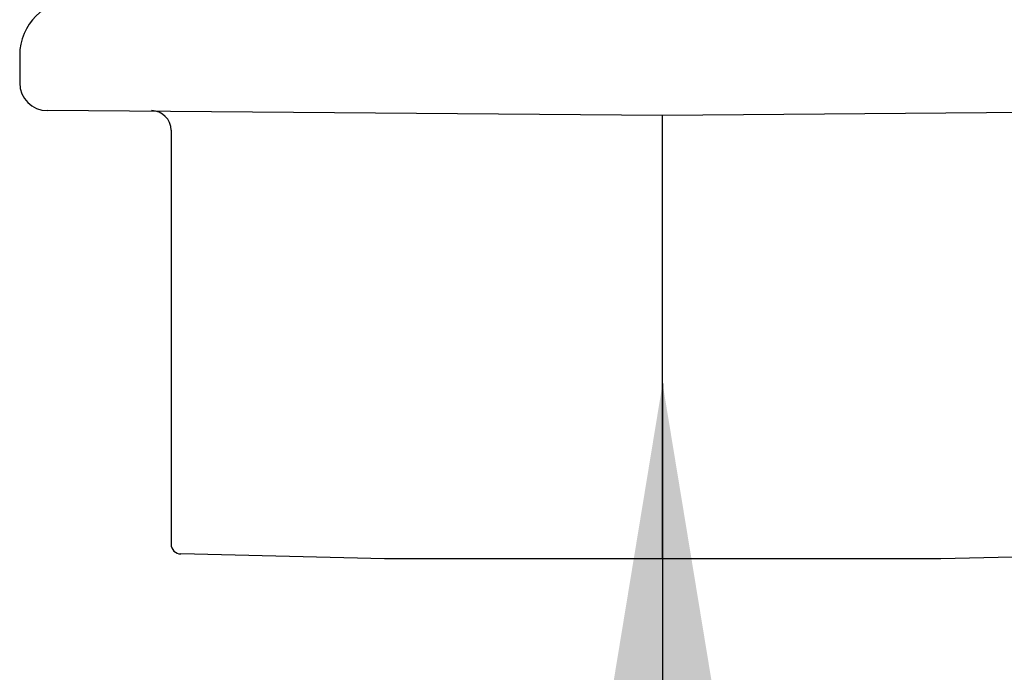
# Model space of a CAD drawing. Extents: x 202 to 667, y -2191 to -1908.
# Drawn here: x 423 to 423, y -1973 to -1973 of the extents above; entities that cross this region are included whole.
import ezdxf

# ---------------------------------------------------------------- set-up
doc = ezdxf.new("R2010")
doc.units = 0
doc.header["$LTSCALE"] = 0.5
doc.header["$MEASUREMENT"] = 0
doc.layers.add('ALB PLCP', color=10, linetype='CONTINUOUS')
doc.layers.add('DIMS', color=92, linetype='CONTINUOUS', lineweight=15)
doc.styles.add('Arial', font='arial.ttf')
doc.dimstyles.get("Standard").update_dxf_attribs({"dimtxt": 0.15, "dimasz": 0.2, "dimexe": 0.09, "dimexo": 0.0625, "dimgap": 0.1, "dimtad": 1, "dimzin": 0, "dimdsep": 46, "dimtxsty": 'Arial', "dimcen": 0.09, "dimclrd": 256, "dimclre": 256, "dimclrt": 256, "dimadec": 3, "dimazin": 0, "dimtfac": 1, "dimtofl": 0, "dimtmove": 0, "dimatfit": 3, "dimfxl": 1, "dimtfillclr": 256, "dimtolj": 1, "dimtzin": 0, "dimarcsym": 0})

# ---------------------------------------------------------------- blocks, each defined once
blk = doc.blocks.new('#8X58-HWH-SD-TEK')
at = {"layer": 'ALB PLCP', "lineweight": 30}
for p, q in [((-0.1635, -0.01285), (-0.1635, -0.0199)), ((0, -0.0282), (-0.15645, -0.02695)), ((0.15645, -0.02695), (0, -0.0282)), ((-0.125, -0.03195), (-0.125, -0.13725)), ((-0.07073, -0.141), (-0.1225, -0.13975)), ((0.1225, -0.13975), (0.07073, -0.141)), ((0.07073, -0.141), (-0.07073, -0.141))]:
    blk.add_line(p, q, dxfattribs=at)
at = {"layer": 'ALB PLCP', "ltscale": 0.09375}
blk.add_line((0, -0.141), (0, -0.0282), dxfattribs=at)
at = {"layer": 'ALB PLCP', "lineweight": 30}
for centre, radius, start, end in [((-0.1494, -0.01285), 0.0141, 90, 180), ((-0.15645, -0.0199), 0.00705, 180, 270), ((-0.13, -0.03195), 0.005, 0, 90), ((-0.1225, -0.13725), 0.0025, 180, 270)]:
    blk.add_arc(centre, radius, start, end, dxfattribs=at)

msp = doc.modelspace()

# ---------------------------------------------------------------- block references
at = {"layer": 'ALB PLCP', "ltscale": 0.09375}
msp.add_blockref('#8X58-HWH-SD-TEK', (422.80151, -1972.99047), dxfattribs=at)

# ---------------------------------------------------------------- leaders
at = {"layer": 'DIMS', "color": 1, "ltscale": 0.09375}
msp.add_leader([(422.80151, -1973.08683), (422.80151, -1974.14848)], dimstyle='Standard', override={"dimgap": 0.06, "dimtad": 0, "dimclrd": 1}, dxfattribs=at)

doc.saveas('drawing.dxf')
